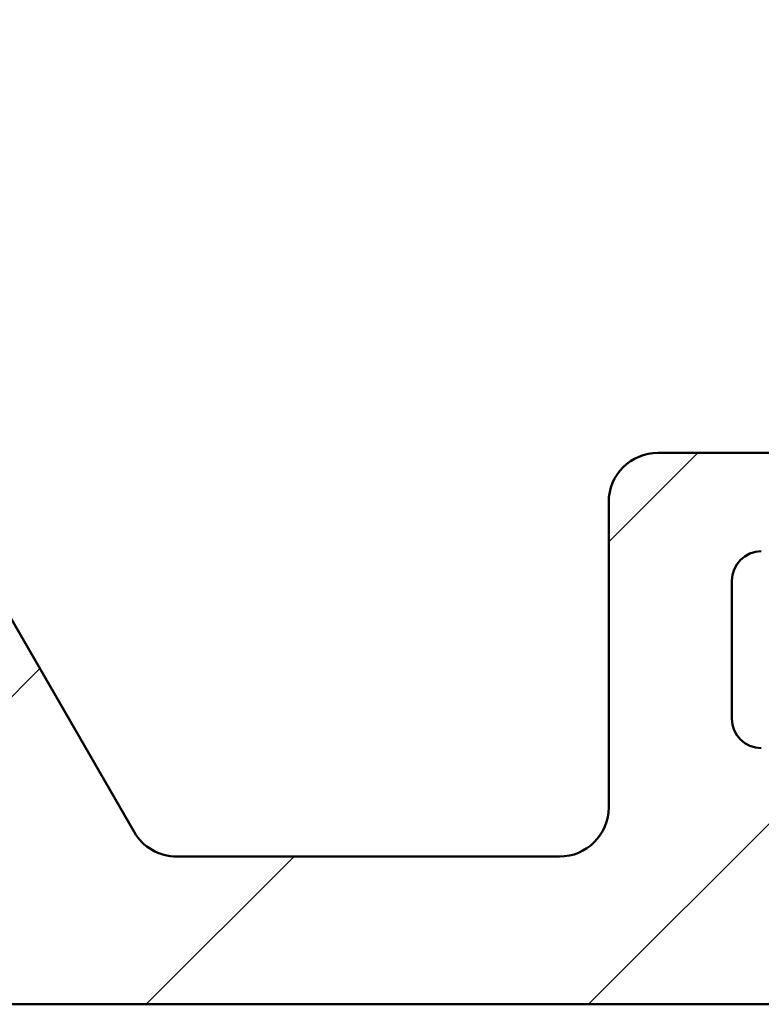
# Model space of a CAD drawing. Units: millimetres. Extents: x 13 to 405, y -584 to 287.
# Drawn here: x 342 to 350, y 53 to 63 of the extents above; entities that cross this region are included whole.
import ezdxf

# ---------------------------------------------------------------- set-up
doc = ezdxf.new("R2010")
doc.units = ezdxf.units.MM
doc.layers.add('Hatch (ISO)', color=8, linetype='Continuous', lineweight=18)
doc.layers.add('Visible (ISO)', color=7, linetype='Continuous', lineweight=50)

msp = doc.modelspace()

# ---------------------------------------------------------------- hatches: boundary and pattern name
at = {"layer": 'Hatch (ISO)'}
h = msp.add_hatch(dxfattribs=at)
h.set_pattern_fill('ANSI31', color=256, scale=25.4, angle=90.00021045915, style=0)
h.set_pattern_definition([(135.00021045915, (205, 2.309263891220326e-14), (-2.245055783671479, -2.245072276832807), [])])
edge = h.paths.add_edge_path()
edge.add_ellipse((379.6800526098746, 90.77154335204244), major_axis=(0.4965818862159433, -0.05836463211754445), ratio=1, start_angle=269.9999999999966, end_angle=366.7033764282836)
edge.add_line((380.1800526098746, 90.77154335204243), (380.1800526098746, 92.27154335204246))
edge.add_ellipse((379.8300526098746, 92.27154335204244), major_axis=(-8.856479968519803e-17, 0.35), ratio=1, start_angle=270, end_angle=450)
edge.add_line((379.4800526098746, 92.27154335204244), (379.4800526098746, 92.22154335204245))
edge.add_ellipse((379.1800526098746, 92.22154335204243), major_axis=(-4.36497941305617e-15, -0.3000000000000005), ratio=1, start_angle=7.958078640513122e-13, end_angle=90, ccw=False)
edge.add_line((379.1800526098746, 91.92154335204245), (376.3800526098746, 91.92154335204245))
edge.add_ellipse((376.3800526098746, 85.62154335204245), major_axis=(-6.299999999999994, 2.291614191854265e-15), ratio=1, start_angle=270, end_angle=305.9873197244688)
edge.add_ellipse((372.3843305023576, 91.12374335204245), major_axis=(-0.4045735294095731, -0.2938030961393723), ratio=1, start_angle=358.58179840098535, end_angle=450.00000000000114, ccw=False)
edge.add_ellipse((369.9140035685288, 89.42154335204242), major_axis=(2.058605778190667, 1.418500000000008), ratio=0.9999999999999998, start_angle=1.040041380838568e-12, end_angle=55.43088187454221)
edge.add_line((369.9140035685288, 91.92154335204245), (351.9464290962931, 91.92154335204245))
edge.add_ellipse((351.9464290962931, 89.42154335204242), major_axis=(-2.500000000000013, -5.073497810537758e-15), ratio=1, start_angle=269.9999999999999, end_angle=320.5058078820377)
edge.add_ellipse((349.6313619266413, 91.32954335204244), major_axis=(-0.3180000000000004, -0.3858445282753077), ratio=1, start_angle=4.379276448549206, end_angle=89.99999999999841, ccw=False)
edge.add_ellipse((346.1800526098746, 86.4215433520424), major_axis=(-4.499000000000041, 3.163700207036067), ratio=1, start_angle=269.9999999999999, end_angle=305.1149156694108)
edge.add_line((346.1800526098746, 91.92154335204245), (339.1800526098742, 91.92154335204243))
edge.add_ellipse((339.1800526098742, 92.22154335204242), major_axis=(-0.2999999999999892, -7.591268544445265e-17), ratio=1, start_angle=0, end_angle=90, ccw=False)
edge.add_line((338.8800526098742, 92.22154335204242), (338.8800526098746, 92.27154335204243))
edge.add_ellipse((338.5300526098746, 92.27154335204243), major_axis=(-8.856479968519841e-17, 0.3500000000000014), ratio=1, start_angle=270, end_angle=450)
edge.add_line((338.1800526098746, 92.27154335204243), (338.1800526098742, 90.92154335204242))
edge.add_ellipse((338.6800526098742, 90.92154335204243), major_axis=(-8.755263054593827e-15, -0.4999999999999982), ratio=1, start_angle=270, end_angle=360.000000000001)
edge.add_line((338.6800526098742, 90.42154335204242), (346.1800526098746, 90.42154335204243))
edge.add_ellipse((346.1800526098746, 86.42154335204243), major_axis=(4.000000000000008, -3.428722959241219e-15), ratio=1, start_angle=1.1368683772161603e-13, end_angle=90.00000000000011, ccw=False)
edge.add_line((350.1800526098746, 86.42154335204243), (350.1800526098746, 81.2501376190418))
edge.add_ellipse((350.6800526098746, 81.25013761904181), major_axis=(-4.314370956093202e-15, -0.4999999999999938), ratio=1, start_angle=270.0000000000005, end_angle=345.0000000000021)
edge.add_line((350.5506430873234, 80.76717470589728), (351.8024068963438, 80.43176560415571))
edge.add_ellipse((351.8800526098746, 80.72154335204243), major_axis=(0.2897777478867259, -0.07764571353075395), ratio=1, start_angle=269.9999999999938, end_angle=374.9999999999933)
edge.add_line((352.1800526098746, 80.72154335204242), (352.1800526098746, 81.92154335204243))
edge.add_ellipse((352.6800526098746, 81.92154335204245), major_axis=(-1.265211424074253e-16, 0.4999999999999982), ratio=1, start_angle=0, end_angle=90.00000000000102, ccw=False)
edge.add_line((352.6800526098746, 82.42154335204243), (354.6800526098746, 82.42154335204243))
edge.add_ellipse((354.6800526098746, 81.92154335204245), major_axis=(0.4999999999999982, 1.265211424074252e-16), ratio=1, start_angle=0, end_angle=90, ccw=False)
edge.add_line((355.1800526098746, 81.92154335204245), (355.1800526098746, 74.02154335204244))
edge.add_ellipse((355.4800526098746, 74.02154335204241), major_axis=(-1.768765570855807e-14, -0.2999999999999492), ratio=1, start_angle=270.0000000000017, end_angle=300.0000000000052)
edge.add_line((355.2202449887393, 73.87154335204244), (355.4800526098746, 73.42154335204245))
edge.add_line((355.4800526098746, 73.42154335204245), (355.2202449887392, 72.97154335204245))
edge.add_ellipse((355.4800526098746, 72.82154335204245), major_axis=(-0.1499999999999835, -0.2598076211352885), ratio=1, start_angle=270.0000000000042, end_angle=300.0000000000031)
edge.add_line((355.1800526098746, 72.82154335204244), (355.1800526098746, 64.92154335204243))
edge.add_ellipse((354.6800526098746, 64.92154335204243), major_axis=(1.265211424074242e-16, -0.4999999999999938), ratio=1, start_angle=0, end_angle=90.00000000000102, ccw=False)
edge.add_line((354.6800526098746, 64.42154335204245), (352.6800526098746, 64.42154335204243))
edge.add_ellipse((352.6800526098746, 64.92154335204243), major_axis=(-0.499999999999996, -1.265211424074246e-16), ratio=1, start_angle=0, end_angle=90, ccw=False)
edge.add_line((352.1800526098746, 64.92154335204243), (352.1800526098746, 66.12154335204244))
edge.add_ellipse((351.8800526098746, 66.12154335204244), major_axis=(-7.591268544445616e-17, 0.3000000000000025), ratio=1, start_angle=270, end_angle=375.0000000000003)
edge.add_line((351.8024068963439, 66.41132109992915), (350.5506430873235, 66.07591199818759))
edge.add_ellipse((350.6800526098746, 65.59294908504307), major_axis=(-0.4829629131445267, -0.1294095225512583), ratio=1, start_angle=269.9999999999946, end_angle=345.0000000000036)
edge.add_line((350.1800526098746, 65.59294908504303), (350.1800526098746, 63.42154335204244))
edge.add_ellipse((350.6800526098746, 63.42154335204243), major_axis=(-2.093924906842888e-15, -0.4999999999999982), ratio=1, start_angle=269.9999999999992, end_angle=360.0000000000007)
edge.add_line((350.6800526098746, 62.92154335204243), (364.9800526098746, 62.92154335204244))
edge.add_ellipse((364.9800526098746, 62.42154335204243), major_axis=(0.5000000000000049, -2.093924906842886e-15), ratio=1, start_angle=1.3073986337985843e-12, end_angle=90.00000000000028, ccw=False)
edge.add_line((365.4800526098746, 62.42154335204243), (365.4800526098746, 53.62154335204243))
edge.add_ellipse((365.9800526098746, 53.62154335204244), major_axis=(3.526579155321969e-15, -0.5000000000000027), ratio=1, start_angle=270.0000000000006, end_angle=359.9999999999986)
edge.add_line((365.9800526098746, 53.12154335204244), (375.9800526098746, 53.12154335204244))
edge.add_ellipse((375.9800526098746, 53.62154335204244), major_axis=(0.5000000000000001, 1.265211424074257e-16), ratio=1, start_angle=270, end_angle=435.0000000000002)
edge.add_line((376.1094621324258, 54.10450626518697), (374.2434367286413, 54.60450626518698))
edge.add_ellipse((374.1140272060902, 54.12154335204245), major_axis=(-0.4829629131445253, 0.1294095225512592), ratio=1, start_angle=270.0000000000052, end_angle=284.9999999999971)
edge.add_line((374.1140272060902, 54.62154335204244), (367.9800526098746, 54.62154335204244))
edge.add_ellipse((367.9800526098746, 55.62154335204245), major_axis=(-1.000000000000003, 1.967403764435462e-15), ratio=1, start_angle=6.252776074688882e-13, end_angle=90.00000000000409, ccw=False)
edge.add_line((366.9800526098746, 55.62154335204244), (366.9800526098746, 56.69443542820164))
edge.add_ellipse((367.9800526098746, 56.69443542820166), major_axis=(3.020692274977265e-16, 1.000000000000001), ratio=1, start_angle=4.332313983188612, end_angle=90.00000000000051, ccw=False)
edge.add_line((367.9045114971452, 57.69157811622961), (379.255593722604, 58.55150858785528))
edge.add_ellipse((379.1800526098746, 59.54865127588323), major_axis=(0.9971426880279499, 0.07554111272939101), ratio=1, start_angle=269.9999999999995, end_angle=355.6676860168109)
edge.add_line((380.1800526098747, 59.54865127588322), (380.1800526098746, 61.62154335204244))
edge.add_ellipse((379.6800526098746, 61.62154335204245), major_axis=(-1.265211424074256e-16, 0.4999999999999994), ratio=1, start_angle=270, end_angle=360)
edge.add_line((379.6800526098746, 62.12154335204245), (379.1800526098747, 62.12154335204244))
edge.add_ellipse((379.1800526098746, 61.62154335204245), major_axis=(-0.4999999999999982, 1.261257638374021e-15), ratio=1, start_angle=270.0000000000002, end_angle=360.0000000000012)
edge.add_line((378.6800526098746, 61.62154335204244), (378.6800526098746, 60.47575919972401))
edge.add_ellipse((378.1800526098746, 60.47575919972401), major_axis=(1.265211424074256e-16, -0.4999999999999996), ratio=1, start_angle=4.332313983187987, end_angle=90, ccw=False)
edge.add_line((378.2178231662393, 59.97718785571004), (371.9178231662393, 59.49991512843732))
edge.add_ellipse((371.8800526098746, 59.99848647245128), major_axis=(-0.4985713440139727, -0.03777055636469696), ratio=1, start_angle=355.66768601681025, end_angle=449.9999999999994, ccw=False)
edge.add_line((371.3800526098746, 59.99848647245129), (371.3800526098746, 69.78148840740218))
edge.add_ellipse((371.8800526098746, 69.7814884074022), major_axis=(-2.346967191657738e-15, 0.5000000000000004), ratio=1, start_angle=338.9627787439619, end_angle=450.0000000000002, ccw=False)
edge.add_ellipse((373.2800526098746, 73.42154335204245), major_axis=(3.17338123378895, -1.220512820512815), ratio=1, start_angle=269.9999999999999, end_angle=334.596758139398)
edge.add_ellipse((375.1061886801801, 71.50119779649023), major_axis=(0.5434940251562879, 0.5168309632940128), ratio=1, start_angle=269.9999999999991, end_angle=376.4404631166415)
edge.add_line((375.4811886801801, 72.15071684932857), (375.3129077449003, 72.24787389261189))
edge.add_ellipse((375.0629077449002, 71.81486119071967), major_axis=(-0.4330127018922215, 0.2499999999999984), ratio=1, start_angle=269.9999999999947, end_angle=347.9753008194353)
edge.add_ellipse((373.2800526098749, 73.42154335204215), major_axis=(-1.271956711046886, -1.411426981894972), ratio=1, start_angle=83.18165399580619, end_angle=89.9999999999992, ccw=False)
edge.add_line((374.5304882096054, 71.99101519400932), (374.269757371149, 72.06087781161563))
edge.add_ellipse((374.2050526098734, 71.81939635504337), major_axis=(-0.2414814565722635, 0.06470476127563124), ratio=1, start_angle=270.0000000000058, end_angle=360.0000000000077)
edge.add_line((373.9635711533011, 71.88410111631896), (373.8937085356948, 71.62337027786249))
edge.add_ellipse((373.2800526098746, 73.42154335204245), major_axis=(-1.798173074179945, -0.6136559258202016), ratio=1, start_angle=352.31390963048415, end_angle=450.00000000000034, ccw=False)
edge.add_line((371.4159610843235, 73.05389843589562), (371.6068293051737, 73.24476665674581))
edge.add_ellipse((371.4300526098771, 73.42154335204245), major_axis=(0.1767766952966321, 0.1767766952966345), ratio=1, start_angle=269.9999999999953, end_angle=359.9999999999989)
edge.add_line((371.6068293051737, 73.59832004733907), (371.4159610843236, 73.78918826818926))
edge.add_ellipse((373.2800526098746, 73.42154335204245), major_axis=(0.367644916146816, 1.864091525551094), ratio=1, start_angle=352.313909630484, end_angle=449.9999999999997, ccw=False)
edge.add_line((373.8937085356948, 75.21971642622239), (373.9635711533011, 74.95898558776591))
edge.add_ellipse((374.2050526098734, 75.02369034904153), major_axis=(0.0647047612756292, -0.2414814565722669), ratio=1, start_angle=269.9999999999953, end_angle=360.000000000001)
edge.add_line((374.269757371149, 74.78220889246927), (374.5304882096054, 74.85207151007559))
edge.add_ellipse((373.2800526098749, 73.42154335204276), major_axis=(1.430528158032814, -1.250435599730586), ratio=1, start_angle=83.18165399580653, end_angle=90.00000000000023, ccw=False)
edge.add_ellipse((375.0629077449002, 75.02822551336523), major_axis=(0.3347254502755838, -0.3714281531303375), ratio=1, start_angle=269.9999999999999, end_angle=347.9753008194467)
edge.add_line((375.3129077449003, 74.59521281147306), (375.4811886801801, 74.69236985475635))
edge.add_ellipse((375.1061886801801, 75.34188890759467), major_axis=(0.6495190528383252, 0.3750000000000038), ratio=1, start_angle=270.0000000000016, end_angle=376.4404631166387)
edge.add_ellipse((373.2800526098746, 73.42154335204246), major_axis=(-2.463839580708488, 2.342967033599525), ratio=1, start_angle=269.9999999999996, end_angle=334.5967581393984)
edge.add_ellipse((371.8800526098746, 77.0615982966827), major_axis=(-0.4666737108513175, -0.1794871794871767), ratio=1, start_angle=338.96277874396657, end_angle=450.0000000000002, ccw=False)
edge.add_line((371.3800526098746, 77.06159829668269), (371.3800526098746, 85.62154335204245))
edge.add_ellipse((376.3800526098746, 85.62154335204244), major_axis=(-1.26521142407426e-15, 5.000000000000002), ratio=1, start_angle=353.2966235717132, end_angle=450.00000000000006, ccw=False)
edge.add_line((376.9636989310501, 90.58736221420187), (379.6216879777571, 90.27496146582651))
edge = h.paths.add_edge_path(flags=0)
edge.add_ellipse((346.1800526098745, 86.42154335204242), major_axis=(-1.471440886198358e-14, 5.500000000000078), ratio=1, start_angle=270, end_angle=297.4864262503808)
edge.add_ellipse((351.94633390721, 89.42154335204242), major_axis=(-0.4615384615384601, 0.887120199590057), ratio=1, start_angle=332.5135737496187, end_angle=449.99999999999943, ccw=False)
edge.add_line((351.94633390721, 90.42154335204242), (369.9139873457437, 90.42154335204243))
edge.add_ellipse((369.9139873457437, 89.42154335204246), major_axis=(0.9999999999999964, 2.473488334065163e-15), ratio=1, start_angle=329.55794796262205, end_angle=449.99999999999983, ccw=False)
edge.add_ellipse((376.3800526098746, 85.62154335204245), major_axis=(-3.293333333333329, -5.603923228913426), ratio=1, start_angle=270, end_angle=300.4420520373774)
edge.add_line((369.8800526098746, 85.62154335204242), (369.8800526098745, 84.42154335204243))
edge.add_ellipse((369.3800526098746, 84.42154335204245), major_axis=(1.265211424074248e-16, -0.499999999999996), ratio=1, start_angle=0, end_angle=90, ccw=False)
edge.add_line((369.3800526098746, 83.92154335204243), (352.1800526098746, 83.92154335204242))
edge.add_ellipse((352.1800526098746, 84.42154335204242), major_axis=(-0.4999999999999938, -4.56741324090805e-15), ratio=1, start_angle=0, end_angle=89.99999999999949, ccw=False)
edge.add_line((351.6800526098746, 84.42154335204242), (351.6800526098746, 86.42154335204243))
edge = h.paths.add_edge_path(flags=0)
edge.add_ellipse((357.1800526098746, 64.92154335204243), major_axis=(-0.4999999999999893, -4.56741324090805e-15), ratio=1, start_angle=0, end_angle=90.00000000000051)
edge.add_line((357.1800526098746, 64.42154335204245), (364.9800526098746, 64.42154335204245))
edge.add_ellipse((364.9800526098746, 62.42154335204243), major_axis=(-5.060845696297036e-16, 2.000000000000002), ratio=1, start_angle=270.0000000000002, end_angle=360, ccw=False)
edge.add_line((366.9800526098746, 62.42154335204243), (366.9800526098746, 59.66515313911795))
edge.add_ellipse((367.4800526098746, 59.66515313911795), major_axis=(-0.498571344013974, -0.03777055636469808), ratio=1, start_angle=355.6676860168101, end_angle=449.9999999999992)
edge.add_line((367.5178231662393, 59.16658179510398), (369.4178231662393, 59.31052118904336))
edge.add_ellipse((369.3800526098746, 59.80909253305734), major_axis=(-9.8370188221773e-16, -0.5000000000000027), ratio=1, start_angle=4.332313983189191, end_angle=90.00000000000011)
edge.add_line((369.8800526098746, 59.80909253305734), (369.8800526098746, 81.92154335204245))
edge.add_ellipse((369.3800526098746, 81.92154335204245), major_axis=(0.4999999999999982, 2.346967191657738e-15), ratio=1, start_angle=0, end_angle=89.99999999999974)
edge.add_line((369.3800526098746, 82.42154335204245), (357.1800526098746, 82.42154335204243))
edge.add_ellipse((357.1800526098746, 81.92154335204245), major_axis=(-1.265211424074253e-16, 0.4999999999999982), ratio=1, start_angle=0, end_angle=89.99999999999999)
edge.add_line((356.6800526098746, 81.92154335204245), (356.6800526098746, 76.28756875582687))
edge.add_ellipse((357.1800526098746, 76.28756875582687), major_axis=(-0.4330127018922172, 0.2500000000000035), ratio=1, start_angle=30.000000000002, end_angle=89.99999999999999)
edge.add_ellipse((356.6800526098746, 75.42154335204245), major_axis=(4.314370956093203e-15, 0.4999999999999893), ratio=1, start_angle=269.9999999999995, end_angle=330.0000000000029, ccw=False)
edge.add_line((357.1800526098746, 75.42154335204245), (357.1800526098747, 71.42154335204243))
edge.add_ellipse((356.6800526098746, 71.42154335204243), major_axis=(0.4330127018922127, 0.2499999999999994), ratio=1, start_angle=269.9999999999982, end_angle=329.9999999999981, ccw=False)
edge.add_ellipse((357.1800526098746, 70.555517948258), major_axis=(-9.008305339408674e-15, 0.4999999999999893), ratio=1, start_angle=29.9999999999991, end_angle=89.99999999999999)
edge.add_line((356.6800526098746, 70.555517948258), (356.6800526098746, 64.92154335204243))
h = msp.add_hatch(dxfattribs=at)
h.set_pattern_fill('ANSI31', color=256, scale=25.4, style=0)
h.set_pattern_definition([(45, (205, 2.309263891220326e-14), (-2.245064030267288, 2.245064030267288), [])])
edge = h.paths.add_edge_path()
edge.add_line((354.3264992192787, 53.26798996144919), (355.1336060004652, 54.07509674263574))
edge.add_ellipse((355.4871593910585, 53.72154335204246), major_axis=(0.3535533905932771, 0.3535533905932754), ratio=1, start_angle=45.00000000000222, end_angle=89.9999999999958, ccw=False)
edge.add_line((355.4871593910584, 54.22154335204246), (360.180052609872, 54.22154335204246))
edge.add_ellipse((360.180052609872, 54.72154335204247), major_axis=(0.4999999999999999, -7.250298972287797e-16), ratio=1, start_angle=270.0000000000001, end_angle=360.0000000000001)
edge.add_line((360.680052609872, 54.72154335204247), (360.680052609872, 58.22154335204247))
edge.add_ellipse((360.180052609872, 58.22154335204247), major_axis=(1.071974592424141e-15, 0.4999999999999996), ratio=1, start_angle=270.0000000000001, end_angle=360.0000000000001)
edge.add_line((360.180052609872, 58.72154335204246), (358.8800526098719, 58.72154335204247))
edge.add_ellipse((358.8800526098719, 58.02154335204247), major_axis=(-0.6999999999999995, 7.79119463387446e-16), ratio=1, start_angle=270.0000000000001, end_angle=360.0000000000008)
edge.add_ellipse((358.4800526098719, 58.02154335204246), major_axis=(3.908729645508657e-15, -0.3000000000000005), ratio=1, start_angle=269.9999999999976, end_angle=359.9999999999976)
edge.add_line((358.4800526098719, 57.72154335204245), (359.1300526098719, 57.72154335204245))
edge.add_ellipse((359.1300526098719, 57.42154335204246), major_axis=(0.3000000000000003, 3.005048154768986e-16), ratio=1, start_angle=0, end_angle=89.99999999999989, ccw=False)
edge.add_line((359.430052609872, 57.42154335204246), (359.430052609872, 56.02154335204246))
edge.add_ellipse((359.130052609872, 56.02154335204246), major_axis=(5.78060571633188e-16, -0.3000000000000003), ratio=1, start_angle=0, end_angle=90.00000000000159, ccw=False)
edge.add_line((359.130052609872, 55.72154335204246), (354.8658390474989, 55.72154335204247))
edge.add_ellipse((354.8658390474989, 55.22154335204246), major_axis=(-0.5000000000000007, -1.148471456826172e-15), ratio=1, start_angle=269.9999999999998, end_angle=314.9999999999998)
edge.add_line((354.5122856569056, 55.57509674263574), (353.705178875719, 54.76798996144919))
edge.add_ellipse((353.3516254851258, 55.12154335204247), major_axis=(-0.3535533905932744, -0.353553390593273), ratio=1, start_angle=45.00000000000108, end_angle=89.9999999999958, ccw=False)
edge.add_line((353.3516254851258, 54.62154335204247), (352.180052609872, 54.62154335204247))
edge.add_ellipse((352.180052609872, 55.12154335204247), major_axis=(-0.4999999999999996, -3.824843220101516e-17), ratio=1, start_angle=0, end_angle=90, ccw=False)
edge.add_line((351.680052609872, 55.12154335204247), (351.6800526098719, 55.22154335204246))
edge.add_ellipse((351.180052609872, 55.22154335204246), major_axis=(-3.646473262232775e-15, 0.5000000000000027), ratio=1, start_angle=269.9999999999996, end_angle=359.9999999999991)
edge.add_line((351.180052609872, 55.72154335204247), (349.680052609872, 55.72154335204247))
edge.add_ellipse((349.680052609872, 56.02154335204246), major_axis=(-0.2999999999999992, -2.294905932060906e-17), ratio=1, start_angle=0, end_angle=90, ccw=False)
edge.add_line((349.380052609872, 56.02154335204246), (349.380052609872, 57.42154335204246))
edge.add_ellipse((349.680052609872, 57.42154335204246), major_axis=(-1.133172083945766e-15, 0.3000000000000003), ratio=1, start_angle=0, end_angle=90.00000000000148, ccw=False)
edge.add_line((349.680052609872, 57.72154335204247), (351.380052609872, 57.72154335204246))
edge.add_ellipse((351.3800526098719, 58.02154335204246), major_axis=(0.3000000000000008, 2.294905932060919e-17), ratio=1, start_angle=270.0000000000135, end_angle=360)
edge.add_ellipse((350.9800526098719, 58.02154335204246), major_axis=(6.05267883035694e-15, 0.6999999999999995), ratio=1, start_angle=270.0000000000005, end_angle=360.0000000000005)
edge.add_line((350.9800526098719, 58.72154335204246), (348.6300526098719, 58.72154335204246))
edge.add_ellipse((348.6300526098719, 58.22154335204247), major_axis=(-0.5000000000000038, -2.258694481451329e-15), ratio=1, start_angle=269.9999999999997, end_angle=359.9999999999987)
edge.add_line((348.1300526098719, 58.22154335204247), (348.130052609872, 55.12154335204246))
edge.add_ellipse((347.6300526098719, 55.12154335204247), major_axis=(-1.62708610473672e-15, -0.5000000000000004), ratio=1, start_angle=6.821210263296962e-13, end_angle=90.00000000000023, ccw=False)
edge.add_line((347.6300526098719, 54.62154335204247), (343.7427167160895, 54.62154335204248))
edge.add_ellipse((343.7427167160894, 55.12154335204247), major_axis=(-0.4999999999999938, -4.479140530701641e-15), ratio=1, start_angle=29.99999999999818, end_angle=89.99999999999949, ccw=False)
edge.add_line((343.3097040141972, 54.87154335204248), (340.7687277444668, 59.27264335204251))
edge.add_ellipse((339.9027023406824, 58.77264335204249), major_axis=(-0.5000000000000052, 0.866025403784441), ratio=1, start_angle=270.0000000000007, end_angle=329.9999999999998)
edge.add_line((339.9027023406824, 59.77264335204249), (338.980052609872, 59.77264335204249))
edge.add_ellipse((338.980052609872, 60.27264335204249), major_axis=(-0.500000000000006, 4.402643666299611e-15), ratio=1, start_angle=3.524291969370097e-12, end_angle=90.00000000000051, ccw=False)
edge.add_line((338.480052609872, 60.27264335204248), (338.4800526098719, 63.07264335204246))
edge.add_ellipse((337.980052609872, 63.07264335204246), major_axis=(2.182197617049298e-15, 0.4999999999999982), ratio=1, start_angle=270.0000000000007, end_angle=360.0000000000007)
edge.add_line((337.980052609872, 63.57264335204246), (336.780052609872, 63.57264335204247))
edge.add_ellipse((336.780052609872, 64.07264335204246), major_axis=(-0.499999999999996, -3.82484322010149e-17), ratio=1, start_angle=0, end_angle=90, ccw=False)
edge.add_line((336.280052609872, 64.07264335204246), (336.2800526098719, 64.57264335204246))
edge.add_ellipse((335.7800526098719, 64.57264335204246), major_axis=(-3.824843220101546e-17, 0.5000000000000027), ratio=1, start_angle=270, end_angle=360)
edge.add_line((335.7800526098719, 65.07264335204246), (333.9800526098718, 65.07264335204248))
edge.add_ellipse((333.9800526098719, 64.57264335204246), major_axis=(-0.5000000000000004, -4.479140530701642e-15), ratio=1, start_angle=270.0000000000076, end_angle=359.999999999999)
edge.add_line((333.4800526098719, 64.57264335204246), (333.4800526098719, 63.47264335204245))
edge.add_ellipse((333.9800526098719, 63.47264335204245), major_axis=(-2.182197617049298e-15, -0.4999999999999982), ratio=1, start_angle=270.0000000000002, end_angle=360.0000000000007)
edge.add_line((333.9800526098719, 62.97264335204245), (334.4800526098719, 62.97264335204246))
edge.add_ellipse((334.480052609872, 62.47264335204245), major_axis=(0.4999999999999993, 3.824843220101516e-17), ratio=1, start_angle=0, end_angle=90.00000000000807, ccw=False)
edge.add_line((334.980052609872, 62.47264335204245), (334.9800526098719, 61.97264335204245))
edge.add_ellipse((334.480052609872, 61.97264335204247), major_axis=(1.148471456826172e-15, -0.4999999999999982), ratio=1, start_angle=0, end_angle=89.99999999999892, ccw=False)
edge.add_line((334.480052609872, 61.47264335204247), (327.4800526098719, 61.47264335204247))
edge.add_ellipse((327.4800526098719, 61.97264335204244), major_axis=(-0.4999999999999993, -3.824843220101516e-17), ratio=1, start_angle=0, end_angle=90, ccw=False)
edge.add_line((326.9800526098719, 61.97264335204244), (326.9800526098719, 71.25192810977177))
edge.add_line((326.980052609872, 71.25192810977178), (326.680052609872, 71.77154335204246))
edge.add_line((326.680052609872, 71.77154335204246), (326.980052609872, 72.29115859431313))
edge.add_line((326.980052609872, 72.29115859431313), (326.980052609872, 80.71364335204248))
edge.add_ellipse((329.480052609872, 80.71364335204247), major_axis=(-1.912421610050763e-16, 2.5), ratio=1, start_angle=348.5000000000001, end_angle=449.9999999999998, ccw=False)
edge.add_line((329.9784724459149, 83.16345511359454), (332.7283395359517, 82.60398833101699))
edge.add_ellipse((332.6286555687432, 82.11402597870656), major_axis=(0.489962352310407, -0.0996839672085947), ratio=1, start_angle=37.301094973335296, end_angle=90.00000000000261, ccw=False)
edge.add_ellipse((336.680052609872, 84.07264335204252), major_axis=(1.740993220743078, -3.601241814336721), ratio=1, start_angle=269.9999999999996, end_angle=292.5924095687755)
edge.add_ellipse((333.8248053782143, 80.85743523341141), major_axis=(0.2243168454858902, -0.1992032952319311), ratio=1, start_angle=322.79625600932275, end_angle=449.99999999999636, ccw=False)
edge.add_ellipse((333.9800526098719, 80.07264335204246), major_axis=(-0.4904949258555912, -0.09702951978606493), ratio=1, start_angle=269.9999999999984, end_angle=348.810239448563)
edge.add_line((333.4800526098719, 80.07264335204249), (333.4800526098719, 79.07264335204246))
edge.add_ellipse((333.9800526098719, 79.07264335204246), major_axis=(3.824843220101512e-17, -0.4999999999999982), ratio=1, start_angle=270, end_angle=360)
edge.add_line((333.9800526098719, 78.57264335204246), (335.7800526098719, 78.57264335204246))
edge.add_ellipse((335.7800526098719, 79.07264335204248), major_axis=(0.5000000000000115, 8.92003262920227e-15), ratio=1, start_angle=269.999999999999, end_angle=359.999999999997)
edge.add_line((336.2800526098719, 79.07264335204246), (336.280052609872, 79.57264335204249))
edge.add_ellipse((336.7800526098719, 79.57264335204246), major_axis=(-3.824843220101512e-17, 0.4999999999999982), ratio=1, start_angle=0, end_angle=89.99999999999898, ccw=False)
edge.add_line((336.7800526098719, 80.07264335204246), (337.9800526098719, 80.07264335204248))
edge.add_ellipse((337.980052609872, 80.57264335204246), major_axis=(0.4999999999999893, -4.402643666299611e-15), ratio=1, start_angle=269.9999999999923, end_angle=360.000000000002)
edge.add_line((338.480052609872, 80.57264335204248), (338.4800526098719, 81.07264335204248))
edge.add_ellipse((337.9800526098719, 81.07264335204246), major_axis=(-3.82484322010158e-17, 0.5000000000000071), ratio=1, start_angle=270, end_angle=359.999999999999)
edge.add_line((337.9800526098719, 81.57264335204248), (336.680052609872, 81.57264335204249))
edge.add_ellipse((336.680052609872, 84.07264335204249), major_axis=(-2.500000000000004, -2.239570265350821e-14), ratio=1, start_angle=25.104304001435082, end_angle=90.00000000000108, ccw=False)
edge.add_ellipse((333.9634418168077, 82.79984101113985), major_axis=(-0.2121337234837962, 0.4527684655107268), ratio=1, start_angle=270.0000000000022, end_angle=296.8956959985611)
edge.add_line((334.2712725544706, 83.19384638794322), (329.8583872649619, 86.64157023605924))
edge.add_ellipse((328.3192335766478, 84.67154335204242), major_axis=(-1.970026884016836, 1.539153688314156), ratio=1, start_angle=270.0000000000005, end_angle=308.0000000000001)
edge.add_line((328.3192335766478, 87.17154335204245), (314.4996678521426, 87.17154335204245))
edge.add_ellipse((314.4996678521426, 86.87154335204244), major_axis=(-0.3000000000000025, -2.294905932060932e-17), ratio=1, start_angle=270, end_angle=330.0000000000005)
edge.add_ellipse((313.9800526098719, 87.17154335204245), major_axis=(-0.1500000000000012, -0.2598076211353284), ratio=1, start_angle=300.00000000000136, end_angle=450.00000000000057, ccw=False)
edge.add_line((313.6800526098719, 87.17154335204243), (313.6800526098719, 87.87154335204244))
edge.add_ellipse((313.3800526098719, 87.87154335204245), major_axis=(-2.294905932060934e-17, 0.3000000000000025), ratio=1, start_angle=270, end_angle=404.9999999999978)
edge.add_line((313.167920575516, 88.08367538639843), (311.8486817599735, 86.76443657085589))
edge.add_ellipse((311.1415749787869, 87.47154335204245), major_axis=(-0.7071067811865595, -0.7071067811865461), ratio=1, start_angle=44.99999999999909, end_angle=89.99999999999858, ccw=False)
edge.add_line((311.1415749787869, 86.47154335204245), (285.3589680386923, 86.47154335204243))
edge.add_ellipse((285.3589680386923, 86.97154335204243), major_axis=(-0.5000000000000071, -3.824843220101576e-17), ratio=1, start_angle=20.000000000000284, end_angle=90, ccw=False)
edge.add_line((284.8891217282993, 86.8005332803796), (284.4619603961078, 87.97414939504013))
edge.add_ellipse((284.180052609872, 87.87154335204244), major_axis=(-0.1026060429976994, 0.2819077862357755), ratio=1, start_angle=269.9999999999973, end_angle=410.000000000002)
edge.add_line((283.8981448236361, 87.97414939504011), (283.4709834914446, 86.80053328037958))
edge.add_ellipse((283.0011371810517, 86.97154335204243), major_axis=(-0.1710100716628427, -0.4698463103929563), ratio=1, start_angle=20.000000000000284, end_angle=89.99999999999932, ccw=False)
edge.add_line((283.0011371810517, 86.47154335204243), (282.1800526098719, 86.47154335204239))
edge.add_ellipse((282.1800526098719, 85.4715433520424), major_axis=(-1.000000000000001, -7.649686440203047e-17), ratio=1, start_angle=270, end_angle=360)
edge.add_line((281.1800526098719, 85.4715433520424), (281.180052609872, 79.62154335204242))
edge.add_ellipse((278.680052609872, 79.62154335204241), major_axis=(4.632134259505703e-15, -2.5), ratio=1, start_angle=0, end_angle=90.00000000000011, ccw=False)
edge.add_line((278.680052609872, 77.12154335204241), (275.1800526098722, 77.12154335204242))
edge.add_ellipse((275.1800526098721, 76.6215433520424), major_axis=(-0.5000000000000027, -3.82484322010154e-17), ratio=1, start_angle=269.9999999999919, end_angle=360.0000000000031)
edge.add_line((274.6800526098721, 76.62154335204238), (274.6800526098721, 75.50377790331662))
edge.add_line((274.6800526098721, 75.50377790331662), (275.5723529851085, 75.06490380678068))
edge.add_line((275.5723529851085, 75.06490380678068), (275.9793453150607, 75.42107405169183))
edge.add_line((275.9793453150607, 75.42107405169182), (276.464653360345, 75.18237737977871))
edge.add_line((276.464653360345, 75.18237737977871), (276.8716456902972, 75.53854762468985))
edge.add_line((276.8716456902971, 75.53854762468987), (277.3569537355813, 75.29985095277677))
edge.add_line((277.3569537355814, 75.29985095277675), (277.7639460655336, 75.6560211976879))
edge.add_line((277.7639460655336, 75.65602119768792), (278.2492541108178, 75.4173245257748))
edge.add_line((278.2492541108178, 75.4173245257748), (278.4826130090141, 75.62154335204242))
edge.add_line((278.4826130090141, 75.62154335204242), (280.180052609872, 75.62154335204242))
edge.add_ellipse((280.180052609872, 74.62154335204238), major_axis=(1.000000000000014, -1.768707152960047e-14), ratio=1, start_angle=2.5011104298755527e-12, end_angle=90.00000000000102, ccw=False)
edge.add_line((281.180052609872, 74.62154335204242), (281.180052609872, 73.65426104935297))
edge.add_ellipse((280.180052609872, 73.65426104935297), major_axis=(-4.364395234098596e-15, -0.9999999999999964), ratio=1, start_angle=7.500000000000625, end_angle=89.99999999999977, ccw=False)
edge.add_line((280.3105788020921, 72.66281618797916), (275.549526417652, 72.0360117504232))
edge.add_ellipse((275.6800526098721, 71.04456688904936), major_axis=(-0.9914448613738379, -0.1305261922200885), ratio=1, start_angle=270, end_angle=352.4999999999966)
edge.add_line((274.6800526098721, 71.0445668890494), (274.6800526098721, 66.32154335204216))
edge.add_line((274.6800526098721, 66.32154335204214), (271.6800526098721, 66.32154335204214))
edge.add_line((271.6800526098721, 66.32154335204214), (271.6800526098721, 66.62154335204224))
edge.add_line((271.6800526098721, 66.62154335204224), (269.1800526098721, 66.62154335204214))
edge.add_line((269.1800526098721, 66.62154335204215), (269.1800526098721, 66.32154335204216))
edge.add_line((269.1800526098721, 66.32154335204214), (266.6800526098721, 66.32154335204214))
edge.add_line((266.6800526098721, 66.32154335204214), (266.6800526098721, 66.62154335204214))
edge.add_line((266.6800526098721, 66.62154335204215), (264.4800526098719, 66.62154335204235))
edge.add_ellipse((264.480052609872, 66.32154335204237), major_axis=(-0.2999999999999736, 5.32677561226869e-14), ratio=1, start_angle=270.0000000000102, end_angle=360.0000000000102)
edge.add_line((264.180052609872, 66.32154335204237), (264.1800526098719, 65.24580742075432))
edge.add_ellipse((264.480052609872, 65.2458074207543), major_axis=(-2.662240353168315e-14, -0.2999999999999581), ratio=1, start_angle=270.0000000000017, end_angle=315.0000000000057)
edge.add_line((264.267920575516, 65.03367538639836), (274.592184644228, 54.70941131768643))
edge.add_ellipse((274.3800526098721, 54.49727928333049), major_axis=(0.2121320343559338, -0.2121320343559319), ratio=1, start_angle=44.999999999994714, end_angle=90.00000000000222, ccw=False)
edge.add_line((274.680052609872, 54.49727928333046), (274.680052609872, 53.42154335204246))
edge.add_ellipse((274.980052609872, 53.42154335204241), major_axis=(-3.057757305691028e-14, -0.2999999999999936), ratio=1, start_angle=269.9999999999973, end_angle=360.0000000000101)
edge.add_line((274.980052609872, 53.12154335204242), (353.9729458286854, 53.12154335204247))
edge.add_ellipse((353.9729458286854, 53.62154335204247), major_axis=(0.4999999999999988, 3.824843220101516e-17), ratio=1, start_angle=270, end_angle=315.0000000000014)
edge = h.paths.add_edge_path(flags=0)
edge.add_ellipse((338.9800526098719, 60.27264335204249), major_axis=(0.6399999999999942, -1.894835085172315), ratio=1, start_angle=269.9999999999996, end_angle=341.3370751150572)
edge.add_line((338.9800526098719, 58.27264335204251), (339.3253520714927, 58.27264335204251))
edge.add_ellipse((339.3253520714927, 57.77264335204249), major_axis=(0.4999999999999932, 4.479140530701641e-15), ratio=1, start_angle=29.99999999999818, end_angle=89.99999999999949, ccw=False)
edge.add_line((339.7583647733849, 58.02264335204248), (341.2889780720335, 55.37154335204248))
edge.add_ellipse((340.8559653701413, 55.12154335204248), major_axis=(0.2500000000000024, -0.4330127018922169), ratio=1, start_angle=330.00000000000114, end_angle=450.0000000000024, ccw=False)
edge.add_line((340.8559653701413, 54.62154335204248), (327.480052609872, 54.62154335204244))
edge.add_ellipse((327.4800526098719, 55.12154335204245), major_axis=(-0.5000000000000051, 4.40264366629961e-15), ratio=1, start_angle=3.524291969370097e-12, end_angle=90.00000000000858, ccw=False)
edge.add_line((326.9800526098719, 55.12154335204242), (326.9800526098719, 59.47264335204243))
edge.add_ellipse((327.4800526098719, 59.47264335204244), major_axis=(-1.148471456826172e-15, 0.4999999999999982), ratio=1, start_angle=0, end_angle=90.00000000000091, ccw=False)
edge.add_line((327.4800526098719, 59.97264335204244), (336.5839913825233, 59.97264335204249))
edge.add_line((336.5839913825233, 59.9726433520425), (336.5839913825233, 59.97188557211174))
edge.add_ellipse((336.6115087534065, 59.4726433520425), major_axis=(0.499242220069257, 0.02751737088316113), ratio=1, start_angle=15.508072504839674, end_angle=90.00000000000148, ccw=False)
edge = h.paths.add_edge_path(flags=0)
edge.add_ellipse((283.680052609872, 83.9715433520424), major_axis=(-7.649686440203024e-17, 0.9999999999999964), ratio=1, start_angle=0, end_angle=90)
edge.add_line((282.680052609872, 83.9715433520424), (282.680052609872, 73.65426104935295))
edge.add_ellipse((280.180052609872, 73.65426104935295), major_axis=(2.478612153434501, 0.3263154805501148), ratio=1, start_angle=269.9999999999992, end_angle=352.5000000000011, ccw=False)
edge.add_line((280.5063680904221, 71.17564889591844), (277.049526417652, 70.72054705593409))
edge.add_ellipse((277.1800526098721, 69.72910219456028), major_axis=(-1.339917315990391e-14, 0.9999999999999964), ratio=1, start_angle=7.499999999999584, end_angle=90.00000000000026)
edge.add_line((276.1800526098721, 69.72910219456027), (276.1800526098721, 65.8215433520422))
edge.add_ellipse((275.1800526098721, 65.82154335204223), major_axis=(1.000000000000012, 7.649686440203134e-17), ratio=1, start_angle=269.9999999999959, end_angle=359.999999999999, ccw=False)
edge.add_line((275.180052609872, 64.82154335204217), (271.9800526098721, 64.82154335204226))
edge.add_line((271.9800526098721, 64.82154335204226), (271.6800526098721, 64.52154335204223))
edge.add_line((271.6800526098721, 64.52154335204223), (271.3800526098721, 64.82154335204227))
edge.add_line((271.3800526098721, 64.82154335204228), (267.3256370221435, 64.82154335204237))
edge.add_ellipse((267.3256370221436, 64.52154335204236), major_axis=(-0.2121320343559674, 0.2121320343559674), ratio=1, start_angle=315.0000000000051, end_angle=449.9999999999947)
edge.add_line((267.1135049877876, 64.3094113176864), (276.7135049877875, 54.7094113176865))
edge.add_ellipse((276.9256370221435, 54.92154335204253), major_axis=(-0.3000000000000633, 1.774061933468189e-14), ratio=1, start_angle=45.00000000001359, end_angle=89.99999999998981)
edge.add_line((276.9256370221434, 54.62154335204248), (296.512460730628, 54.62154335204245))
edge.add_ellipse((296.512460730628, 55.12154335204245), major_axis=(-0.2773500981126177, -0.4160251471689236), ratio=1, start_angle=33.69006752597998, end_angle=89.99999999999878)
edge.add_line((296.9284858777969, 54.84419325392982), (297.6960777570409, 55.99558107279583))
edge.add_ellipse((297.280052609872, 56.27293117090845), major_axis=(-3.292420641674453e-15, -0.500000000000016), ratio=1, start_angle=56.30993247402243, end_angle=90.00000000000038)
edge.add_line((297.780052609872, 56.27293117090845), (297.780052609872, 63.92154335204243))
edge.add_ellipse((298.280052609872, 63.92154335204243), major_axis=(-0.5000000000000027, -3.82484322010154e-17), ratio=1, start_angle=270.00000000000813, end_angle=360.0000000000005, ccw=False)
edge.add_line((298.280052609872, 64.42154335204245), (298.780052609872, 64.42154335204246))
edge.add_ellipse((298.780052609872, 63.92154335204245), major_axis=(-3.824843220101512e-17, 0.4999999999999982), ratio=1, start_angle=269.9999999999995, end_angle=360, ccw=False)
edge.add_line((299.2800526098719, 63.92154335204245), (299.280052609872, 55.45069361425538))
edge.add_ellipse((298.780052609872, 55.45069361425537), major_axis=(0.3307189138830781, 0.3750000000000053), ratio=1, start_angle=269.99999999999994, end_angle=311.4096221092708, ccw=False)
edge.add_ellipse((299.3800526098721, 54.92154335204245), major_axis=(-0.300000000000005, 8.858835137680644e-15), ratio=1, start_angle=318.5903778907335, end_angle=450.0000000000016)
edge.add_line((299.3800526098721, 54.62154335204242), (324.9800526098719, 54.62154335204246))
edge.add_ellipse((324.9800526098719, 55.12154335204247), major_axis=(0.4330127018922189, -0.2499999999999991), ratio=1, start_angle=300.0000000000005, end_angle=449.9999999999944)
edge.add_ellipse((325.480052609872, 55.9875687558269), major_axis=(3.824843220101546e-17, -0.5000000000000027), ratio=1, start_angle=269.999999999999, end_angle=330.0000000000007, ccw=False)
edge.add_line((324.9800526098718, 55.9875687558269), (324.9800526098719, 57.41443657085593))
edge.add_ellipse((325.480052609872, 57.41443657085588), major_axis=(-0.3535533905932859, -0.353553390593322), ratio=1, start_angle=269.9999999999977, end_angle=314.999999999991, ccw=False)
edge.add_line((325.1264992192787, 57.76798996144917), (325.3336060004652, 57.97509674263564))
edge.add_ellipse((324.9800526098718, 58.32865013322892), major_axis=(-8.843535764800235e-15, -0.5000000000000293), ratio=1, start_angle=45.00000000000301, end_angle=90.00000000000101)
edge.add_line((325.480052609872, 58.32865013322892), (325.4800526098718, 68.564436570856))
edge.add_ellipse((324.9800526098718, 68.56443657085602), major_axis=(0.3535533905932754, -0.3535533905932821), ratio=1, start_angle=44.99999999999954, end_angle=89.9999999999993)
edge.add_line((325.3336060004651, 68.9179899614493), (325.1264992192787, 69.12509674263575))
edge.add_ellipse((325.480052609872, 69.47865013322902), major_axis=(4.479140530701643e-15, -0.5000000000000204), ratio=1, start_angle=269.9999999999995, end_angle=314.9999999999989, ccw=False)
edge.add_line((324.9800526098719, 69.47865013322902), (324.9800526098719, 74.0644365708559))
edge.add_ellipse((325.480052609872, 74.06443657085592), major_axis=(-0.3535533905932777, -0.3535533905932821), ratio=1, start_angle=269.9999999999995, end_angle=315.00000000000017, ccw=False)
edge.add_line((325.1264992192787, 74.41798996144921), (325.3336060004652, 74.62509674263568))
edge.add_ellipse((324.9800526098719, 74.97865013322894), major_axis=(1.780181682620352e-14, -0.499999999999976), ratio=1, start_angle=44.99999999999833, end_angle=89.99999999999899)
edge.add_line((325.4800526098718, 74.97865013322894), (325.4800526098718, 81.26443657085602))
edge.add_ellipse((324.9800526098718, 81.26443657085602), major_axis=(0.3535533905932819, -0.3535533905932953), ratio=1, start_angle=45.00000000000158, end_angle=90.00000000000018)
edge.add_line((325.3336060004651, 81.61798996144928), (325.1264992192787, 81.82509674263574))
edge.add_ellipse((325.480052609872, 82.17865013322903), major_axis=(4.479140530701642e-15, -0.5000000000000071), ratio=1, start_angle=269.9999999999995, end_angle=314.99999999999983, ccw=False)
edge.add_line((324.9800526098719, 82.17865013322903), (324.9800526098719, 83.60551794825801))
edge.add_ellipse((325.4800526098719, 83.60551794825801), major_axis=(-0.4330127018922038, -0.249999999999986), ratio=1, start_angle=269.9999999999991, end_angle=330.00000000000205, ccw=False)
edge.add_ellipse((324.9800526098719, 84.47154335204243), major_axis=(0.4999999999999982, 3.824843220101507e-17), ratio=1, start_angle=300.0000000000001, end_angle=450)
edge.add_line((324.9800526098719, 84.97154335204243), (299.3800526098719, 84.97154335204242))
edge.add_ellipse((299.3800526098719, 84.67154335204243), major_axis=(-0.1984313483298417, 0.2249999999999998), ratio=1, start_angle=318.5903778907286, end_angle=449.9999999999985)
edge.add_ellipse((298.7800526098719, 84.14239308982951), major_axis=(-1.33609247277029e-14, 0.500000000000016), ratio=1, start_angle=269.9999999999995, end_angle=311.4096221092691, ccw=False)
edge.add_line((299.2800526098719, 84.14239308982951), (299.2800526098719, 79.47154335204243))
edge.add_ellipse((298.7800526098719, 79.47154335204243), major_axis=(0.5000000000000027, 8.92003262920227e-15), ratio=1, start_angle=269.999999999999, end_angle=359.99999999999847, ccw=False)
edge.add_line((298.7800526098719, 78.97154335204243), (298.2800526098719, 78.97154335204243))
edge.add_ellipse((298.2800526098719, 79.47154335204242), major_axis=(-4.402643666299611e-15, -0.4999999999999982), ratio=1, start_angle=269.9999999999995, end_angle=360.000000000001, ccw=False)
edge.add_line((297.7800526098719, 79.47154335204243), (297.7800526098719, 83.32015553317643))
edge.add_ellipse((297.2800526098719, 83.32015553317642), major_axis=(0.2773500981126232, -0.4160251471689591), ratio=1, start_angle=56.30993247402483, end_angle=89.99999999999781)
edge.add_line((297.6960777570409, 83.59750563128902), (296.9284858777968, 84.74889345015502))
edge.add_ellipse((296.5124607306279, 84.47154335204242), major_axis=(0.4999999999999982, 3.824843220101507e-17), ratio=1, start_angle=33.69006752597925, end_angle=90)
edge.add_line((296.5124607306279, 84.97154335204243), (283.680052609872, 84.97154335204243))

# ---------------------------------------------------------------- linework, layer by layer
at = {"layer": 'Visible (ISO)'}
for p, q in [((343.3097040141979, 54.87154335204247), (340.7687277444675, 59.27264335204249)), ((350.9800526098724, 58.72154335204246), (348.6300526098724, 58.72154335204246)), ((348.1300526098725, 58.22154335204246), (348.1300526098725, 55.12154335204247)), ((349.3800526098725, 56.02154335204246), (349.3800526098725, 57.42154335204245)), ((347.6300526098725, 54.62154335204247), (343.7427167160901, 54.62154335204248)), ((274.9800526098752, 53.12154335204242), (353.9729458286856, 53.12154335204245))]:
    msp.add_line(p, q, dxfattribs=at)
for centre, radius, start, end in [((348.6300526098724, 58.22154335204247), 0.5000000000000001, 90, 180), ((349.6800526098723, 57.42154335204246), 0.3000000000000003, 90, 180), ((349.6800526098723, 56.02154335204246), 0.3, 180, 270), ((347.6300526098725, 55.12154335204247), 0.4999999999999996, 270, 0), ((343.7427167160901, 55.12154335204247), 0.5000000000000002, 210.0000000000017, 270)]:
    msp.add_arc(centre, radius, start, end, dxfattribs=at)

doc.saveas('drawing.dxf')
